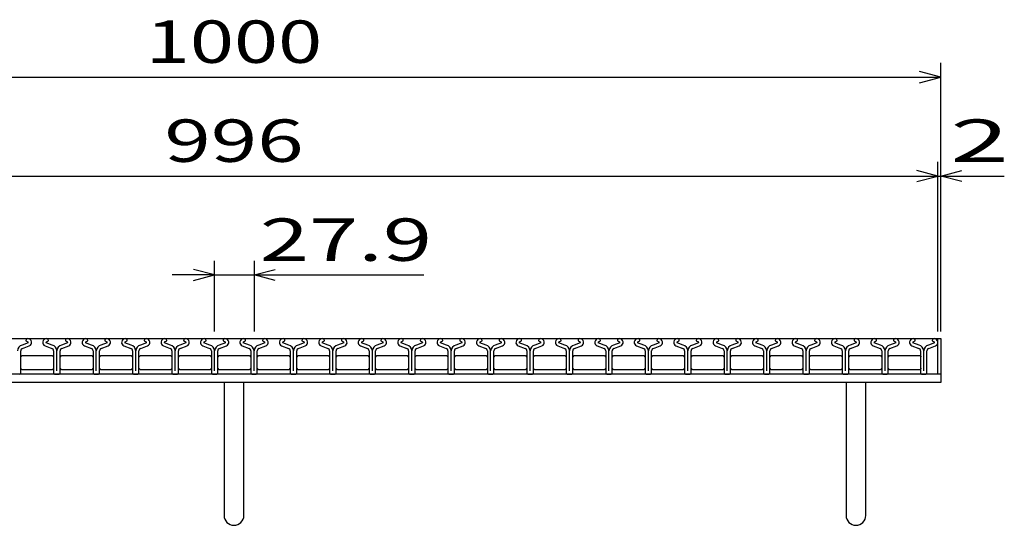
# Model space of a CAD drawing. Units: millimetres. Extents: x -182 to 172, y -128 to 106.
# Drawn here: x -107 to -38, y -56 to -21 of the extents above; entities that cross this region are included whole.
import ezdxf
from ezdxf.enums import TextEntityAlignment as Align

# ---------------------------------------------------------------- set-up
doc = ezdxf.new("R2010")
doc.units = ezdxf.units.MM
doc.header["$LTSCALE"] = 0.25
for name, color, linetype in [('16', 7, 'Continuous'), ('19', 7, 'Continuous'), ('22', 7, 'Continuous')]:
    doc.layers.add(name, color=color, linetype=linetype)
doc.styles.add('dcStyle0', font='txt.shx', dxfattribs={"width": 0.833333, "bigfont": 'bigfont'})

msp = doc.modelspace()

# ---------------------------------------------------------------- linework, layer by layer
at = {"layer": '16', "color": 3, "linetype": 'Continuous', "lineweight": 25}
for p, q in [((-141.9, -43.15), (-42.3, -43.15)), ((-42.3, -45.65), (-42.3, -43.15)), ((-106.66, -43.451), (-107.092, -43.603)), ((-107.071, -43.839), (-106.584, -43.668)), ((-106.82, -43.288), (-106.82, -43.311)), ((-106.82, -43.311), (-106.676, -43.381)), ((-105.468, -43.668), (-104.981, -43.839)), ((-104.96, -43.603), (-105.392, -43.451)), ((-105.376, -43.381), (-105.232, -43.311)), ((-105.232, -43.311), (-105.232, -43.288)), ((-103.87, -43.451), (-104.302, -43.603)), ((-104.281, -43.839), (-103.794, -43.668)), ((-104.03, -43.288), (-104.03, -43.311)), ((-104.03, -43.311), (-103.886, -43.381)), ((-102.678, -43.668), (-102.191, -43.839)), ((-102.17, -43.603), (-102.602, -43.451)), ((-102.586, -43.381), (-102.442, -43.311)), ((-102.442, -43.311), (-102.442, -43.288)), ((-101.08, -43.451), (-101.512, -43.603)), ((-101.491, -43.839), (-101.004, -43.668)), ((-101.24, -43.288), (-101.24, -43.311)), ((-101.24, -43.311), (-101.096, -43.381)), ((-99.888, -43.668), (-99.401, -43.839)), ((-99.38, -43.603), (-99.812, -43.451)), ((-99.796, -43.381), (-99.652, -43.311)), ((-99.652, -43.311), (-99.652, -43.288)), ((-98.29, -43.451), (-98.722, -43.603)), ((-98.701, -43.839), (-98.214, -43.668)), ((-98.45, -43.288), (-98.45, -43.311)), ((-98.45, -43.311), (-98.306, -43.381)), ((-97.098, -43.668), (-96.611, -43.839)), ((-96.59, -43.603), (-97.022, -43.451)), ((-97.006, -43.381), (-96.862, -43.311)), ((-96.862, -43.311), (-96.862, -43.288)), ((-95.5, -43.451), (-95.932, -43.603)), ((-95.911, -43.839), (-95.424, -43.668)), ((-95.66, -43.288), (-95.66, -43.311)), ((-95.66, -43.311), (-95.516, -43.381)), ((-94.308, -43.668), (-93.821, -43.839)), ((-93.8, -43.603), (-94.232, -43.451)), ((-94.216, -43.381), (-94.072, -43.311)), ((-94.072, -43.311), (-94.072, -43.288)), ((-92.71, -43.451), (-93.142, -43.603)), ((-93.121, -43.839), (-92.634, -43.668)), ((-92.87, -43.288), (-92.87, -43.311)), ((-92.87, -43.311), (-92.726, -43.381)), ((-91.518, -43.668), (-91.031, -43.839)), ((-91.01, -43.603), (-91.442, -43.451)), ((-91.426, -43.381), (-91.282, -43.311)), ((-91.282, -43.311), (-91.282, -43.288)), ((-89.92, -43.451), (-90.352, -43.603)), ((-90.331, -43.839), (-89.844, -43.668)), ((-90.08, -43.288), (-90.08, -43.311)), ((-90.08, -43.311), (-89.936, -43.381)), ((-88.728, -43.668), (-88.241, -43.839)), ((-88.22, -43.603), (-88.652, -43.451)), ((-88.636, -43.381), (-88.492, -43.311)), ((-88.492, -43.311), (-88.492, -43.288)), ((-87.13, -43.451), (-87.562, -43.603)), ((-87.541, -43.839), (-87.054, -43.668)), ((-87.29, -43.288), (-87.29, -43.311)), ((-87.29, -43.311), (-87.146, -43.381)), ((-85.938, -43.668), (-85.451, -43.839)), ((-85.43, -43.603), (-85.862, -43.451)), ((-85.846, -43.381), (-85.702, -43.311)), ((-85.702, -43.311), (-85.702, -43.288)), ((-84.34, -43.451), (-84.772, -43.603)), ((-84.751, -43.839), (-84.264, -43.668)), ((-84.5, -43.288), (-84.5, -43.311)), ((-84.5, -43.311), (-84.356, -43.381)), ((-83.148, -43.668), (-82.661, -43.839)), ((-82.64, -43.603), (-83.072, -43.451)), ((-83.056, -43.381), (-82.912, -43.311)), ((-82.912, -43.311), (-82.912, -43.288)), ((-81.55, -43.451), (-81.982, -43.603)), ((-81.961, -43.839), (-81.474, -43.668)), ((-81.71, -43.288), (-81.71, -43.311)), ((-81.71, -43.311), (-81.566, -43.381)), ((-80.358, -43.668), (-79.871, -43.839)), ((-79.85, -43.603), (-80.282, -43.451)), ((-80.266, -43.381), (-80.122, -43.311)), ((-80.122, -43.311), (-80.122, -43.288)), ((-78.76, -43.451), (-79.192, -43.603)), ((-79.171, -43.839), (-78.684, -43.668)), ((-78.92, -43.288), (-78.92, -43.311)), ((-78.92, -43.311), (-78.776, -43.381)), ((-77.568, -43.668), (-77.081, -43.839)), ((-77.06, -43.603), (-77.492, -43.451)), ((-77.476, -43.381), (-77.332, -43.311)), ((-77.332, -43.311), (-77.332, -43.288)), ((-75.97, -43.451), (-76.402, -43.603)), ((-76.381, -43.839), (-75.894, -43.668)), ((-76.13, -43.288), (-76.13, -43.311)), ((-76.13, -43.311), (-75.986, -43.381)), ((-74.778, -43.668), (-74.291, -43.839)), ((-74.27, -43.603), (-74.702, -43.451)), ((-74.686, -43.381), (-74.542, -43.311)), ((-74.542, -43.311), (-74.542, -43.288)), ((-73.18, -43.451), (-73.612, -43.603)), ((-73.591, -43.839), (-73.104, -43.668)), ((-73.34, -43.288), (-73.34, -43.311)), ((-73.34, -43.311), (-73.196, -43.381)), ((-71.988, -43.668), (-71.501, -43.839)), ((-71.48, -43.603), (-71.912, -43.451)), ((-71.896, -43.381), (-71.752, -43.311)), ((-71.752, -43.311), (-71.752, -43.288)), ((-70.39, -43.451), (-70.822, -43.603)), ((-70.801, -43.839), (-70.314, -43.668)), ((-70.55, -43.288), (-70.55, -43.311)), ((-70.55, -43.311), (-70.406, -43.381)), ((-69.198, -43.668), (-68.711, -43.839)), ((-68.69, -43.603), (-69.122, -43.451)), ((-69.106, -43.381), (-68.962, -43.311)), ((-68.962, -43.311), (-68.962, -43.288)), ((-67.6, -43.451), (-68.032, -43.603)), ((-68.011, -43.839), (-67.524, -43.668)), ((-67.76, -43.288), (-67.76, -43.311)), ((-67.76, -43.311), (-67.616, -43.381)), ((-66.408, -43.668), (-65.921, -43.839)), ((-65.9, -43.603), (-66.332, -43.451)), ((-66.316, -43.381), (-66.172, -43.311)), ((-66.172, -43.311), (-66.172, -43.288)), ((-64.81, -43.451), (-65.242, -43.603)), ((-65.221, -43.839), (-64.734, -43.668)), ((-64.97, -43.288), (-64.97, -43.311)), ((-64.97, -43.311), (-64.826, -43.381)), ((-63.618, -43.668), (-63.131, -43.839)), ((-63.11, -43.603), (-63.542, -43.451)), ((-63.526, -43.381), (-63.382, -43.311)), ((-63.382, -43.311), (-63.382, -43.288)), ((-62.02, -43.451), (-62.452, -43.603)), ((-62.431, -43.839), (-61.944, -43.668)), ((-62.18, -43.288), (-62.18, -43.311)), ((-62.18, -43.311), (-62.036, -43.381)), ((-60.828, -43.668), (-60.341, -43.839)), ((-60.32, -43.603), (-60.752, -43.451)), ((-60.736, -43.381), (-60.592, -43.311)), ((-60.592, -43.311), (-60.592, -43.288)), ((-59.23, -43.451), (-59.662, -43.603)), ((-59.641, -43.839), (-59.154, -43.668)), ((-59.39, -43.288), (-59.39, -43.311)), ((-59.39, -43.311), (-59.246, -43.381)), ((-58.038, -43.668), (-57.551, -43.839)), ((-57.53, -43.603), (-57.962, -43.451)), ((-57.946, -43.381), (-57.802, -43.311)), ((-57.802, -43.311), (-57.802, -43.288)), ((-56.44, -43.451), (-56.872, -43.603)), ((-56.851, -43.839), (-56.364, -43.668)), ((-56.6, -43.288), (-56.6, -43.311)), ((-56.6, -43.311), (-56.456, -43.381)), ((-55.248, -43.668), (-54.761, -43.839)), ((-54.74, -43.603), (-55.172, -43.451)), ((-55.156, -43.381), (-55.012, -43.311)), ((-55.012, -43.311), (-55.012, -43.288)), ((-53.65, -43.451), (-54.082, -43.603)), ((-54.061, -43.839), (-53.574, -43.668)), ((-53.81, -43.288), (-53.81, -43.311)), ((-53.81, -43.311), (-53.666, -43.381)), ((-52.458, -43.668), (-51.971, -43.839)), ((-51.95, -43.603), (-52.382, -43.451)), ((-52.366, -43.381), (-52.222, -43.311)), ((-52.222, -43.311), (-52.222, -43.288)), ((-50.86, -43.451), (-51.292, -43.603)), ((-51.271, -43.839), (-50.784, -43.668)), ((-51.02, -43.288), (-51.02, -43.311)), ((-51.02, -43.311), (-50.876, -43.381)), ((-49.668, -43.668), (-49.181, -43.839)), ((-49.16, -43.603), (-49.592, -43.451)), ((-49.576, -43.381), (-49.432, -43.311)), ((-49.432, -43.311), (-49.432, -43.288)), ((-48.07, -43.451), (-48.502, -43.603)), ((-48.481, -43.839), (-47.994, -43.668)), ((-48.23, -43.288), (-48.23, -43.311)), ((-48.23, -43.311), (-48.086, -43.381)), ((-46.878, -43.668), (-46.391, -43.839)), ((-46.37, -43.603), (-46.802, -43.451)), ((-46.786, -43.381), (-46.642, -43.311)), ((-46.642, -43.311), (-46.642, -43.288)), ((-45.28, -43.451), (-45.712, -43.603)), ((-45.691, -43.839), (-45.204, -43.668)), ((-45.44, -43.288), (-45.44, -43.311)), ((-45.44, -43.311), (-45.296, -43.381)), ((-44.138, -43.668), (-43.651, -43.839)), ((-43.63, -43.603), (-44.062, -43.451)), ((-44.046, -43.381), (-43.902, -43.311)), ((-43.902, -43.311), (-43.902, -43.288)), ((-42.54, -43.451), (-42.972, -43.603)), ((-42.951, -43.839), (-42.464, -43.668)), ((-42.7, -43.288), (-42.7, -43.311)), ((-42.7, -43.311), (-42.556, -43.381)), ((-107.195, -44.45), (-107.095, -44.35)), ((-107.191, -45.581), (-107.191, -44.009)), ((-107.095, -44.35), (-104.955, -44.35)), ((-104.955, -44.35), (-104.855, -44.45)), ((-104.861, -44.009), (-104.861, -45.581)), ((-104.63, -45.421), (-104.63, -44.014)), ((-104.405, -44.45), (-104.305, -44.35)), ((-104.401, -45.581), (-104.401, -44.009)), ((-104.305, -44.35), (-102.165, -44.35)), ((-102.165, -44.35), (-102.065, -44.45)), ((-102.071, -44.009), (-102.071, -45.581)), ((-101.84, -45.421), (-101.84, -44.014)), ((-101.615, -44.45), (-101.515, -44.35)), ((-101.611, -45.581), (-101.611, -44.009)), ((-101.515, -44.35), (-99.375, -44.35)), ((-99.375, -44.35), (-99.275, -44.45)), ((-99.281, -44.009), (-99.281, -45.581)), ((-99.05, -45.421), (-99.05, -44.014)), ((-98.825, -44.45), (-98.725, -44.35)), ((-98.821, -45.581), (-98.821, -44.009)), ((-98.725, -44.35), (-96.585, -44.35)), ((-96.585, -44.35), (-96.485, -44.45)), ((-96.491, -44.009), (-96.491, -45.581)), ((-96.26, -45.421), (-96.26, -44.014)), ((-96.035, -44.45), (-95.935, -44.35)), ((-96.031, -45.581), (-96.031, -44.009)), ((-95.935, -44.35), (-93.795, -44.35)), ((-93.795, -44.35), (-93.695, -44.45)), ((-93.701, -44.009), (-93.701, -45.581)), ((-93.47, -45.421), (-93.47, -44.014)), ((-93.245, -44.45), (-93.145, -44.35)), ((-93.241, -45.581), (-93.241, -44.009)), ((-93.145, -44.35), (-91.005, -44.35)), ((-91.005, -44.35), (-90.905, -44.45)), ((-90.911, -44.009), (-90.911, -45.581)), ((-90.68, -45.421), (-90.68, -44.014)), ((-90.455, -44.45), (-90.355, -44.35)), ((-90.451, -45.581), (-90.451, -44.009)), ((-90.355, -44.35), (-88.215, -44.35)), ((-88.215, -44.35), (-88.115, -44.45)), ((-88.121, -44.009), (-88.121, -45.581)), ((-87.89, -45.421), (-87.89, -44.014)), ((-87.665, -44.45), (-87.565, -44.35)), ((-87.661, -45.581), (-87.661, -44.009)), ((-87.565, -44.35), (-85.425, -44.35)), ((-85.425, -44.35), (-85.325, -44.45)), ((-85.331, -44.009), (-85.331, -45.581)), ((-85.1, -45.421), (-85.1, -44.014)), ((-84.875, -44.45), (-84.775, -44.35)), ((-84.871, -45.581), (-84.871, -44.009)), ((-84.775, -44.35), (-82.635, -44.35)), ((-82.635, -44.35), (-82.535, -44.45)), ((-82.541, -44.009), (-82.541, -45.581)), ((-82.31, -45.421), (-82.31, -44.014)), ((-82.085, -44.45), (-81.985, -44.35)), ((-82.081, -45.581), (-82.081, -44.009)), ((-81.985, -44.35), (-79.845, -44.35)), ((-79.845, -44.35), (-79.745, -44.45)), ((-79.751, -44.009), (-79.751, -45.581)), ((-79.52, -45.421), (-79.52, -44.014)), ((-79.295, -44.45), (-79.195, -44.35)), ((-79.291, -45.581), (-79.291, -44.009)), ((-79.195, -44.35), (-77.055, -44.35)), ((-77.055, -44.35), (-76.955, -44.45)), ((-76.961, -44.009), (-76.961, -45.581)), ((-76.73, -45.421), (-76.73, -44.014)), ((-76.505, -44.45), (-76.405, -44.35)), ((-76.501, -45.581), (-76.501, -44.009)), ((-76.405, -44.35), (-74.265, -44.35)), ((-74.265, -44.35), (-74.165, -44.45)), ((-74.171, -44.009), (-74.171, -45.581)), ((-73.94, -45.421), (-73.94, -44.014)), ((-73.715, -44.45), (-73.615, -44.35)), ((-73.711, -45.581), (-73.711, -44.009)), ((-73.615, -44.35), (-71.475, -44.35)), ((-71.475, -44.35), (-71.375, -44.45)), ((-71.381, -44.009), (-71.381, -45.581)), ((-71.15, -45.421), (-71.15, -44.014)), ((-70.925, -44.45), (-70.825, -44.35)), ((-70.921, -45.581), (-70.921, -44.009)), ((-70.825, -44.35), (-68.685, -44.35)), ((-68.685, -44.35), (-68.585, -44.45)), ((-68.591, -44.009), (-68.591, -45.581)), ((-68.36, -45.421), (-68.36, -44.014)), ((-68.135, -44.45), (-68.035, -44.35)), ((-68.131, -45.581), (-68.131, -44.009)), ((-68.035, -44.35), (-65.895, -44.35)), ((-65.895, -44.35), (-65.795, -44.45)), ((-65.801, -44.009), (-65.801, -45.581)), ((-65.57, -45.421), (-65.57, -44.014)), ((-65.345, -44.45), (-65.245, -44.35)), ((-65.341, -45.581), (-65.341, -44.009)), ((-65.245, -44.35), (-63.105, -44.35)), ((-63.105, -44.35), (-63.005, -44.45)), ((-63.011, -44.009), (-63.011, -45.581)), ((-62.78, -45.421), (-62.78, -44.014)), ((-62.555, -44.45), (-62.455, -44.35)), ((-62.551, -45.581), (-62.551, -44.009)), ((-62.455, -44.35), (-60.315, -44.35)), ((-60.315, -44.35), (-60.215, -44.45)), ((-60.221, -44.009), (-60.221, -45.581)), ((-59.99, -45.421), (-59.99, -44.014)), ((-59.765, -44.45), (-59.665, -44.35)), ((-59.761, -45.581), (-59.761, -44.009)), ((-59.665, -44.35), (-57.525, -44.35)), ((-57.525, -44.35), (-57.425, -44.45)), ((-57.431, -44.009), (-57.431, -45.581)), ((-57.2, -45.421), (-57.2, -44.014)), ((-56.975, -44.45), (-56.875, -44.35)), ((-56.971, -45.581), (-56.971, -44.009)), ((-56.875, -44.35), (-54.735, -44.35)), ((-54.735, -44.35), (-54.635, -44.45)), ((-54.641, -44.009), (-54.641, -45.581)), ((-54.41, -45.421), (-54.41, -44.014)), ((-54.185, -44.45), (-54.085, -44.35)), ((-54.181, -45.581), (-54.181, -44.009)), ((-54.085, -44.35), (-51.945, -44.35)), ((-51.945, -44.35), (-51.845, -44.45)), ((-51.851, -44.009), (-51.851, -45.581)), ((-51.62, -45.421), (-51.62, -44.014)), ((-51.395, -44.45), (-51.295, -44.35)), ((-51.391, -45.581), (-51.391, -44.009)), ((-51.295, -44.35), (-49.155, -44.35)), ((-49.155, -44.35), (-49.055, -44.45)), ((-49.061, -44.009), (-49.061, -45.581)), ((-48.83, -45.421), (-48.83, -44.014)), ((-48.605, -44.45), (-48.505, -44.35)), ((-48.601, -45.581), (-48.601, -44.009)), ((-48.505, -44.35), (-46.365, -44.35)), ((-46.365, -44.35), (-46.265, -44.45)), ((-46.271, -44.009), (-46.271, -45.581)), ((-46.04, -45.421), (-46.04, -44.014)), ((-45.815, -44.45), (-45.715, -44.35)), ((-45.811, -45.581), (-45.811, -44.009)), ((-45.715, -44.35), (-43.575, -44.35)), ((-43.575, -44.35), (-43.475, -44.45)), ((-43.531, -44.009), (-43.531, -45.581)), ((-43.3, -45.421), (-43.3, -44.014)), ((-43.071, -45.581), (-43.071, -44.009)), ((-107.095, -45.35), (-107.195, -45.25)), ((-104.855, -45.25), (-104.955, -45.35)), ((-104.305, -45.35), (-104.405, -45.25)), ((-102.065, -45.25), (-102.165, -45.35)), ((-101.515, -45.35), (-101.615, -45.25)), ((-99.275, -45.25), (-99.375, -45.35)), ((-98.725, -45.35), (-98.825, -45.25)), ((-96.485, -45.25), (-96.585, -45.35)), ((-95.935, -45.35), (-96.035, -45.25)), ((-93.695, -45.25), (-93.795, -45.35)), ((-93.145, -45.35), (-93.245, -45.25)), ((-90.905, -45.25), (-91.005, -45.35)), ((-90.355, -45.35), (-90.455, -45.25)), ((-88.115, -45.25), (-88.215, -45.35)), ((-87.565, -45.35), (-87.665, -45.25)), ((-85.325, -45.25), (-85.425, -45.35)), ((-84.775, -45.35), (-84.875, -45.25)), ((-82.535, -45.25), (-82.635, -45.35)), ((-81.985, -45.35), (-82.085, -45.25)), ((-79.745, -45.25), (-79.845, -45.35)), ((-79.195, -45.35), (-79.295, -45.25)), ((-76.955, -45.25), (-77.055, -45.35)), ((-76.405, -45.35), (-76.505, -45.25)), ((-74.165, -45.25), (-74.265, -45.35)), ((-73.615, -45.35), (-73.715, -45.25)), ((-71.375, -45.25), (-71.475, -45.35)), ((-70.825, -45.35), (-70.925, -45.25)), ((-68.585, -45.25), (-68.685, -45.35)), ((-68.035, -45.35), (-68.135, -45.25)), ((-65.795, -45.25), (-65.895, -45.35)), ((-65.245, -45.35), (-65.345, -45.25)), ((-63.005, -45.25), (-63.105, -45.35)), ((-62.455, -45.35), (-62.555, -45.25)), ((-60.215, -45.25), (-60.315, -45.35)), ((-59.665, -45.35), (-59.765, -45.25)), ((-57.425, -45.25), (-57.525, -45.35)), ((-56.875, -45.35), (-56.975, -45.25)), ((-54.635, -45.25), (-54.735, -45.35)), ((-54.085, -45.35), (-54.185, -45.25)), ((-51.845, -45.25), (-51.945, -45.35)), ((-51.295, -45.35), (-51.395, -45.25)), ((-49.055, -45.25), (-49.155, -45.35)), ((-48.505, -45.35), (-48.605, -45.25)), ((-46.265, -45.25), (-46.365, -45.35)), ((-45.715, -45.35), (-45.815, -45.25)), ((-43.475, -45.25), (-43.575, -45.35)), ((-141.9, -45.65), (-42.3, -45.65)), ((-104.955, -45.35), (-107.095, -45.35)), ((-104.791, -45.651), (-104.471, -45.651)), ((-102.165, -45.35), (-104.305, -45.35)), ((-102.001, -45.651), (-101.681, -45.651)), ((-99.375, -45.35), (-101.515, -45.35)), ((-99.211, -45.651), (-98.891, -45.651)), ((-96.585, -45.35), (-98.725, -45.35)), ((-96.421, -45.651), (-96.101, -45.651)), ((-93.795, -45.35), (-95.935, -45.35)), ((-93.631, -45.651), (-93.311, -45.651)), ((-91.005, -45.35), (-93.145, -45.35)), ((-90.841, -45.651), (-90.521, -45.651)), ((-88.215, -45.35), (-90.355, -45.35)), ((-88.051, -45.651), (-87.731, -45.651)), ((-85.425, -45.35), (-87.565, -45.35)), ((-85.261, -45.651), (-84.941, -45.651)), ((-82.635, -45.35), (-84.775, -45.35)), ((-82.471, -45.651), (-82.151, -45.651)), ((-79.845, -45.35), (-81.985, -45.35)), ((-79.681, -45.651), (-79.361, -45.651)), ((-77.055, -45.35), (-79.195, -45.35)), ((-76.891, -45.651), (-76.571, -45.651)), ((-74.265, -45.35), (-76.405, -45.35)), ((-74.101, -45.651), (-73.781, -45.651)), ((-71.475, -45.35), (-73.615, -45.35)), ((-71.311, -45.651), (-70.991, -45.651)), ((-68.685, -45.35), (-70.825, -45.35)), ((-68.521, -45.651), (-68.201, -45.651)), ((-65.895, -45.35), (-68.035, -45.35)), ((-65.731, -45.651), (-65.411, -45.651)), ((-63.105, -45.35), (-65.245, -45.35)), ((-62.941, -45.651), (-62.621, -45.651)), ((-60.315, -45.35), (-62.455, -45.35)), ((-60.151, -45.651), (-59.831, -45.651)), ((-57.525, -45.35), (-59.665, -45.35)), ((-57.361, -45.651), (-57.041, -45.651)), ((-54.735, -45.35), (-56.875, -45.35)), ((-54.571, -45.651), (-54.251, -45.651)), ((-51.945, -45.35), (-54.085, -45.35)), ((-51.781, -45.651), (-51.461, -45.651)), ((-49.155, -45.35), (-51.295, -45.35)), ((-48.991, -45.651), (-48.671, -45.651)), ((-46.365, -45.35), (-48.505, -45.35)), ((-46.201, -45.651), (-45.881, -45.651)), ((-43.575, -45.35), (-45.715, -45.35)), ((-43.461, -45.651), (-43.141, -45.651))]:
    msp.add_line(p, q, dxfattribs=at)
for centre, radius, start, end in [((-106.675, -43.295), 0.145, 94.45, 177.5), ((-106.691, -43.42), 0.27, 293.32, 89.02002), ((-105.361, -43.42), 0.27, 90.98, 246.68), ((-105.377, -43.295), 0.145, 2.5, 85.55), ((-103.885, -43.295), 0.145, 94.45, 177.5), ((-103.901, -43.42), 0.27, 293.32, 89.02002), ((-102.571, -43.42), 0.27, 90.98, 246.68), ((-102.587, -43.295), 0.145, 2.5, 85.55), ((-101.095, -43.295), 0.145, 94.45, 177.5), ((-101.111, -43.42), 0.27, 293.32, 89.02002), ((-99.781, -43.42), 0.27, 90.98, 246.68), ((-99.797, -43.295), 0.145, 2.5, 85.55), ((-98.305, -43.295), 0.145, 94.45, 177.5), ((-98.321, -43.42), 0.27, 293.32, 89.02002), ((-96.991, -43.42), 0.27, 90.98, 246.68), ((-97.007, -43.295), 0.145, 2.5, 85.55), ((-95.515, -43.295), 0.145, 94.45, 177.5), ((-95.531, -43.42), 0.27, 293.32, 89.02002), ((-94.201, -43.42), 0.27, 90.98, 246.68), ((-94.217, -43.295), 0.145, 2.5, 85.55), ((-92.725, -43.295), 0.145, 94.45, 177.5), ((-92.741, -43.42), 0.27, 293.32, 89.02002), ((-91.411, -43.42), 0.27, 90.98, 246.68), ((-91.427, -43.295), 0.145, 2.5, 85.55), ((-89.935, -43.295), 0.145, 94.45, 177.5), ((-89.951, -43.42), 0.27, 293.32, 89.02002), ((-88.621, -43.42), 0.27, 90.98, 246.68), ((-88.637, -43.295), 0.145, 2.5, 85.55), ((-87.145, -43.295), 0.145, 94.45, 177.5), ((-87.161, -43.42), 0.27, 293.32, 89.02002), ((-85.831, -43.42), 0.27, 90.98, 246.68), ((-85.847, -43.295), 0.145, 2.5, 85.55), ((-84.355, -43.295), 0.145, 94.45, 177.5), ((-84.371, -43.42), 0.27, 293.32, 89.02002), ((-83.041, -43.42), 0.27, 90.98, 246.68), ((-83.057, -43.295), 0.145, 2.5, 85.55), ((-81.565, -43.295), 0.145, 94.45, 177.5), ((-81.581, -43.42), 0.27, 293.32, 89.02002), ((-80.251, -43.42), 0.27, 90.98, 246.68), ((-80.267, -43.295), 0.145, 2.5, 85.55), ((-78.775, -43.295), 0.145, 94.45, 177.5), ((-78.791, -43.42), 0.27, 293.32, 89.02002), ((-77.461, -43.42), 0.27, 90.98, 246.68), ((-77.477, -43.295), 0.145, 2.5, 85.55), ((-75.985, -43.295), 0.145, 94.45, 177.5), ((-76.001, -43.42), 0.27, 293.32, 89.02002), ((-74.671, -43.42), 0.27, 90.98, 246.68), ((-74.687, -43.295), 0.145, 2.5, 85.55), ((-73.195, -43.295), 0.145, 94.45, 177.5), ((-73.211, -43.42), 0.27, 293.32, 89.02002), ((-71.881, -43.42), 0.27, 90.98, 246.68), ((-71.897, -43.295), 0.145, 2.5, 85.55), ((-70.405, -43.295), 0.145, 94.45, 177.5), ((-70.421, -43.42), 0.27, 293.32, 89.02002), ((-69.091, -43.42), 0.27, 90.98, 246.68), ((-69.107, -43.295), 0.145, 2.5, 85.55), ((-67.615, -43.295), 0.145, 94.45, 177.5), ((-67.631, -43.42), 0.27, 293.32, 89.02002), ((-66.301, -43.42), 0.27, 90.98, 246.68), ((-66.317, -43.295), 0.145, 2.5, 85.55), ((-64.825, -43.295), 0.145, 94.45, 177.5), ((-64.841, -43.42), 0.27, 293.32, 89.02002), ((-63.511, -43.42), 0.27, 90.98, 246.68), ((-63.527, -43.295), 0.145, 2.5, 85.55), ((-62.035, -43.295), 0.145, 94.45, 177.5), ((-62.051, -43.42), 0.27, 293.32, 89.02002), ((-60.721, -43.42), 0.27, 90.98, 246.68), ((-60.737, -43.295), 0.145, 2.5, 85.55), ((-59.245, -43.295), 0.145, 94.45, 177.5), ((-59.261, -43.42), 0.27, 293.32, 89.02002), ((-57.931, -43.42), 0.27, 90.98, 246.68), ((-57.947, -43.295), 0.145, 2.5, 85.55), ((-56.455, -43.295), 0.145, 94.45, 177.5), ((-56.471, -43.42), 0.27, 293.32, 89.02002), ((-55.141, -43.42), 0.27, 90.98, 246.68), ((-55.157, -43.295), 0.145, 2.5, 85.55), ((-53.665, -43.295), 0.145, 94.45, 177.5), ((-53.681, -43.42), 0.27, 293.32, 89.02002), ((-52.351, -43.42), 0.27, 90.98, 246.68), ((-52.367, -43.295), 0.145, 2.5, 85.55), ((-50.875, -43.295), 0.145, 94.45, 177.5), ((-50.891, -43.42), 0.27, 293.32, 89.02002), ((-49.561, -43.42), 0.27, 90.98, 246.68), ((-49.577, -43.295), 0.145, 2.5, 85.55), ((-48.085, -43.295), 0.145, 94.45, 177.5), ((-48.101, -43.42), 0.27, 293.32, 89.02002), ((-46.771, -43.42), 0.27, 90.98, 246.68), ((-46.787, -43.295), 0.145, 2.5, 85.55), ((-45.295, -43.295), 0.145, 94.45, 177.5), ((-45.311, -43.42), 0.27, 293.32, 89.02002), ((-44.031, -43.42), 0.27, 90.98, 246.68), ((-44.047, -43.295), 0.145, 2.5, 85.55), ((-42.555, -43.295), 0.145, 94.45, 177.5), ((-42.571, -43.42), 0.27, 293.32, 89.02002), ((-106.963, -44.044), 0.46, 106.3, 176.22), ((-107.011, -44.009), 0.18, 109.42, 180), ((-106.693, -43.422), 0.044, 317.67, 68.08999), ((-105.359, -43.422), 0.044, 111.91, 222.33), ((-105.041, -44.009), 0.18, 0, 70.58), ((-105.089, -44.044), 0.46, 3.78, 73.7), ((-104.173, -44.044), 0.46, 106.3, 176.22), ((-104.221, -44.009), 0.18, 109.42, 180), ((-103.903, -43.422), 0.044, 317.67, 68.08999), ((-102.569, -43.422), 0.044, 111.91, 222.33), ((-102.251, -44.009), 0.18, 0, 70.58), ((-102.299, -44.044), 0.46, 3.78, 73.7), ((-101.383, -44.044), 0.46, 106.3, 176.22), ((-101.431, -44.009), 0.18, 109.42, 180), ((-101.113, -43.422), 0.044, 317.67, 68.08999), ((-99.779, -43.422), 0.044, 111.91, 222.33), ((-99.461, -44.009), 0.18, 0, 70.58), ((-99.509, -44.044), 0.46, 3.78, 73.7), ((-98.593, -44.044), 0.46, 106.3, 176.22), ((-98.641, -44.009), 0.18, 109.42, 180), ((-98.323, -43.422), 0.044, 317.67, 68.08999), ((-96.989, -43.422), 0.044, 111.91, 222.33), ((-96.671, -44.009), 0.18, 0, 70.58), ((-96.719, -44.044), 0.46, 3.78, 73.7), ((-95.803, -44.044), 0.46, 106.3, 176.22), ((-95.851, -44.009), 0.18, 109.42, 180), ((-95.533, -43.422), 0.044, 317.67, 68.08999), ((-94.199, -43.422), 0.044, 111.91, 222.33), ((-93.881, -44.009), 0.18, 0, 70.58), ((-93.929, -44.044), 0.46, 3.78, 73.7), ((-93.013, -44.044), 0.46, 106.3, 176.22), ((-93.061, -44.009), 0.18, 109.42, 180), ((-92.743, -43.422), 0.044, 317.67, 68.08999), ((-91.409, -43.422), 0.044, 111.91, 222.33), ((-91.091, -44.009), 0.18, 0, 70.58), ((-91.139, -44.044), 0.46, 3.78, 73.7), ((-90.223, -44.044), 0.46, 106.3, 176.22), ((-90.271, -44.009), 0.18, 109.42, 180), ((-89.953, -43.422), 0.044, 317.67, 68.08999), ((-88.619, -43.422), 0.044, 111.91, 222.33), ((-88.301, -44.009), 0.18, 0, 70.58), ((-88.349, -44.044), 0.46, 3.78, 73.7), ((-87.433, -44.044), 0.46, 106.3, 176.22), ((-87.481, -44.009), 0.18, 109.42, 180), ((-87.163, -43.422), 0.044, 317.67, 68.08999), ((-85.829, -43.422), 0.044, 111.91, 222.33), ((-85.511, -44.009), 0.18, 0, 70.58), ((-85.559, -44.044), 0.46, 3.78, 73.7), ((-84.643, -44.044), 0.46, 106.3, 176.22), ((-84.691, -44.009), 0.18, 109.42, 180), ((-84.373, -43.422), 0.044, 317.67, 68.08999), ((-83.039, -43.422), 0.044, 111.91, 222.33), ((-82.721, -44.009), 0.18, 0, 70.58), ((-82.769, -44.044), 0.46, 3.78, 73.7), ((-81.853, -44.044), 0.46, 106.3, 176.22), ((-81.901, -44.009), 0.18, 109.42, 180), ((-81.583, -43.422), 0.044, 317.67, 68.08999), ((-80.249, -43.422), 0.044, 111.91, 222.33), ((-79.931, -44.009), 0.18, 0, 70.58), ((-79.979, -44.044), 0.46, 3.78, 73.7), ((-79.063, -44.044), 0.46, 106.3, 176.22), ((-79.111, -44.009), 0.18, 109.42, 180), ((-78.793, -43.422), 0.044, 317.67, 68.08999), ((-77.459, -43.422), 0.044, 111.91, 222.33), ((-77.141, -44.009), 0.18, 0, 70.58), ((-77.189, -44.044), 0.46, 3.78, 73.7), ((-76.273, -44.044), 0.46, 106.3, 176.22), ((-76.321, -44.009), 0.18, 109.42, 180), ((-76.003, -43.422), 0.044, 317.67, 68.08999), ((-74.669, -43.422), 0.044, 111.91, 222.33), ((-74.351, -44.009), 0.18, 0, 70.58), ((-74.399, -44.044), 0.46, 3.78, 73.7), ((-73.483, -44.044), 0.46, 106.3, 176.22), ((-73.531, -44.009), 0.18, 109.42, 180), ((-73.213, -43.422), 0.044, 317.67, 68.08999), ((-71.879, -43.422), 0.044, 111.91, 222.33), ((-71.561, -44.009), 0.18, 0, 70.58), ((-71.609, -44.044), 0.46, 3.78, 73.7), ((-70.693, -44.044), 0.46, 106.3, 176.22), ((-70.741, -44.009), 0.18, 109.42, 180), ((-70.423, -43.422), 0.044, 317.67, 68.08999), ((-69.089, -43.422), 0.044, 111.91, 222.33), ((-68.771, -44.009), 0.18, 0, 70.58), ((-68.819, -44.044), 0.46, 3.78, 73.7), ((-67.903, -44.044), 0.46, 106.3, 176.22), ((-67.951, -44.009), 0.18, 109.42, 180), ((-67.633, -43.422), 0.044, 317.67, 68.08999), ((-66.299, -43.422), 0.044, 111.91, 222.33), ((-65.981, -44.009), 0.18, 0, 70.58), ((-66.029, -44.044), 0.46, 3.78, 73.7), ((-65.113, -44.044), 0.46, 106.3, 176.22), ((-65.161, -44.009), 0.18, 109.42, 180), ((-64.843, -43.422), 0.044, 317.67, 68.08999), ((-63.509, -43.422), 0.044, 111.91, 222.33), ((-63.191, -44.009), 0.18, 0, 70.58), ((-63.239, -44.044), 0.46, 3.78, 73.7), ((-62.323, -44.044), 0.46, 106.3, 176.22), ((-62.371, -44.009), 0.18, 109.42, 180), ((-62.053, -43.422), 0.044, 317.67, 68.08999), ((-60.719, -43.422), 0.044, 111.91, 222.33), ((-60.401, -44.009), 0.18, 0, 70.58), ((-60.449, -44.044), 0.46, 3.78, 73.7), ((-59.533, -44.044), 0.46, 106.3, 176.22), ((-59.581, -44.009), 0.18, 109.42, 180), ((-59.263, -43.422), 0.044, 317.67, 68.08999), ((-57.929, -43.422), 0.044, 111.91, 222.33), ((-57.611, -44.009), 0.18, 0, 70.58), ((-57.659, -44.044), 0.46, 3.78, 73.7), ((-56.743, -44.044), 0.46, 106.3, 176.22), ((-56.791, -44.009), 0.18, 109.42, 180), ((-56.473, -43.422), 0.044, 317.67, 68.08999), ((-55.139, -43.422), 0.044, 111.91, 222.33), ((-54.821, -44.009), 0.18, 0, 70.58), ((-54.869, -44.044), 0.46, 3.78, 73.7), ((-53.953, -44.044), 0.46, 106.3, 176.22), ((-54.001, -44.009), 0.18, 109.42, 180), ((-53.683, -43.422), 0.044, 317.67, 68.08999), ((-52.349, -43.422), 0.044, 111.91, 222.33), ((-52.031, -44.009), 0.18, 0, 70.58), ((-52.079, -44.044), 0.46, 3.78, 73.7), ((-51.163, -44.044), 0.46, 106.3, 176.22), ((-51.211, -44.009), 0.18, 109.42, 180), ((-50.893, -43.422), 0.044, 317.67, 68.08999), ((-49.559, -43.422), 0.044, 111.91, 222.33), ((-49.241, -44.009), 0.18, 0, 70.58), ((-49.289, -44.044), 0.46, 3.78, 73.7), ((-48.373, -44.044), 0.46, 106.3, 176.22), ((-48.421, -44.009), 0.18, 109.42, 180), ((-48.103, -43.422), 0.044, 317.67, 68.08999), ((-46.769, -43.422), 0.044, 111.91, 222.33), ((-46.451, -44.009), 0.18, 0, 70.58), ((-46.499, -44.044), 0.46, 3.78, 73.7), ((-45.583, -44.044), 0.46, 106.3, 176.22), ((-45.631, -44.009), 0.18, 109.42, 180), ((-45.313, -43.422), 0.044, 317.67, 68.08999), ((-44.029, -43.422), 0.044, 111.91, 222.33), ((-43.711, -44.009), 0.18, 0, 70.58), ((-43.759, -44.044), 0.46, 3.78, 73.7), ((-42.843, -44.044), 0.46, 106.3, 176.22), ((-42.891, -44.009), 0.18, 109.42, 180), ((-42.573, -43.422), 0.044, 317.67, 68.08999), ((-107.261, -45.581), 0.07, 270, 0), ((-104.791, -45.581), 0.07, 180, 270), ((-104.471, -45.581), 0.07, 270, 0), ((-102.001, -45.581), 0.07, 180, 270), ((-101.681, -45.581), 0.07, 270, 0), ((-99.211, -45.581), 0.07, 180, 270), ((-98.891, -45.581), 0.07, 270, 0), ((-96.421, -45.581), 0.07, 180, 270), ((-96.101, -45.581), 0.07, 270, 0), ((-93.631, -45.581), 0.07, 180, 270), ((-93.311, -45.581), 0.07, 270, 0), ((-90.841, -45.581), 0.07, 180, 270), ((-90.521, -45.581), 0.07, 270, 0), ((-88.051, -45.581), 0.07, 180, 270), ((-87.731, -45.581), 0.07, 270, 0), ((-85.261, -45.581), 0.07, 180, 270), ((-84.941, -45.581), 0.07, 270, 0), ((-82.471, -45.581), 0.07, 180, 270), ((-82.151, -45.581), 0.07, 270, 0), ((-79.681, -45.581), 0.07, 180, 270), ((-79.361, -45.581), 0.07, 270, 0), ((-76.891, -45.581), 0.07, 180, 270), ((-76.571, -45.581), 0.07, 270, 0), ((-74.101, -45.581), 0.07, 180, 270), ((-73.781, -45.581), 0.07, 270, 0), ((-71.311, -45.581), 0.07, 180, 270), ((-70.991, -45.581), 0.07, 270, 0), ((-68.521, -45.581), 0.07, 180, 270), ((-68.201, -45.581), 0.07, 270, 0), ((-65.731, -45.581), 0.07, 180, 270), ((-65.411, -45.581), 0.07, 270, 0), ((-62.941, -45.581), 0.07, 180, 270), ((-62.621, -45.581), 0.07, 270, 0), ((-60.151, -45.581), 0.07, 180, 270), ((-59.831, -45.581), 0.07, 270, 0), ((-57.361, -45.581), 0.07, 180, 270), ((-57.041, -45.581), 0.07, 270, 0), ((-54.571, -45.581), 0.07, 180, 270), ((-54.251, -45.581), 0.07, 270, 0), ((-51.781, -45.581), 0.07, 180, 270), ((-51.461, -45.581), 0.07, 270, 0), ((-48.991, -45.581), 0.07, 180, 270), ((-48.671, -45.581), 0.07, 270, 0), ((-46.201, -45.581), 0.07, 180, 270), ((-45.881, -45.581), 0.07, 270, 0), ((-43.461, -45.581), 0.07, 180, 270), ((-43.141, -45.581), 0.07, 270, 0)]:
    msp.add_arc(centre, radius, start, end, dxfattribs=at)
at = {"layer": '19', "color": 6, "linetype": 'Continuous', "lineweight": 25}
for p, q in [((-42.3, -43.15), (-42.1, -43.15)), ((-42.1, -43.15), (-42.1, -45.65)), ((-142.1, -45.65), (-42.1, -45.65)), ((-42.1, -45.65), (-42.1, -46.25)), ((-42.1, -46.25), (-142.1, -46.25)), ((-92.8, -46.25), (-92.8, -55.65)), ((-91.4, -55.65), (-91.4, -46.25)), ((-48.8, -46.25), (-48.8, -55.65)), ((-47.4, -55.65), (-47.4, -46.25))]:
    msp.add_line(p, q, dxfattribs=at)
for centre in [(-92.1, -55.65), (-48.1, -55.65)]:
    msp.add_arc(centre, 0.7, 180, 0, dxfattribs=at)
at = {"layer": '22', "color": 4, "linetype": 'Continuous', "lineweight": 25}
for p, q in [((-42.1, -42.65), (-42.1, -23.65)), ((-42.1, -24.65), (-43.6, -24.25)), ((-142.1, -24.65), (-42.1, -24.65)), ((-43.6, -25.05), (-42.1, -24.65)), ((-42.3, -42.65), (-42.3, -30.65)), ((-42.1, -42.65), (-42.1, -30.65)), ((-42.3, -31.65), (-43.8, -31.25)), ((-42.1, -31.65), (-40.6, -31.25)), ((-141.9, -31.65), (-42.3, -31.65)), ((-43.8, -32.05), (-42.3, -31.65)), ((-42.3, -31.65), (-42.1, -31.65)), ((-40.6, -32.05), (-42.1, -31.65)), ((-42.1, -31.65), (-37.6, -31.65)), ((-93.47, -38.65), (-94.97, -38.25)), ((-93.47, -42.65), (-93.47, -37.65)), ((-90.68, -37.65), (-90.68, -42.65)), ((-90.68, -38.65), (-89.18, -38.25)), ((-93.47, -38.65), (-96.47, -38.65)), ((-94.97, -39.05), (-93.47, -38.65)), ((-93.47, -38.65), (-90.68, -38.65)), ((-89.18, -39.05), (-90.68, -38.65)), ((-90.68, -38.65), (-78.68, -38.65))]:
    msp.add_line(p, q, dxfattribs=at)

# ---------------------------------------------------------------- texts
at = {"layer": '22', "color": 2, "style": 'dcStyle0', "width": 0.833333}
for s, p, p2 in [(' 1000 ', (-99.6, -23.65), (-84.6, -23.65)), (' 996 ', (-98.35, -30.65), (-85.85, -30.65)), (' 2 ', (-43.1, -30.65), (-35.6, -30.65)), (' 27.9 ', (-91.68, -37.65), (-76.68, -37.65))]:
    msp.add_text(s, height=3, dxfattribs=at).set_placement(p, p2, align=Align.FIT)

doc.saveas('drawing.dxf')
